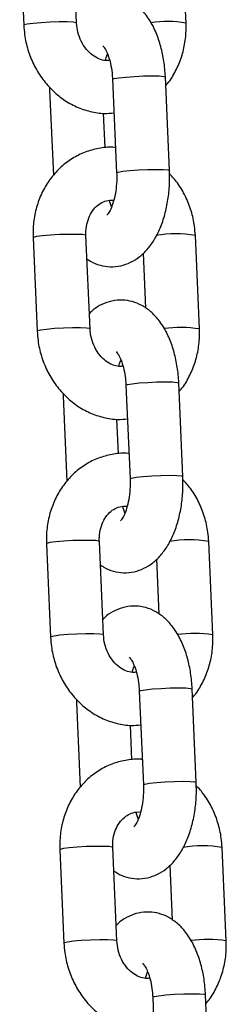
# Model space of a CAD drawing. Units: millimetres. Extents: x 22856.4 to 22877.8, y 4390 to 4409.4.
# Drawn here: x 22871.6 to 22871.6, y 4406.5 to 4406.6 of the extents above; entities that cross this region are included whole.
import ezdxf

# ---------------------------------------------------------------- set-up
doc = ezdxf.new("R2010")
doc.units = ezdxf.units.MM
doc.header["$LTSCALE"] = 50

# ---------------------------------------------------------------- blocks, each defined once
blk = doc.blocks.new('r')
at = {"color": 7, "linetype": 'Continuous', "lineweight": 25}
for p, q in [((13.78788759213725, 14.12926996068737), (13.78836694872243, 14.11831181900837)), ((13.79456102516608, 14.11858277474338), (13.7940816685809, 14.12954091642237)), ((13.80737820114209, 14.11858277474326), (13.80689884455691, 14.12954091642237)), ((13.79876650219293, 14.11198340861805), (13.79924585877811, 14.10102526693905)), ((13.80543993522176, 14.10129622267405), (13.80496057863658, 14.11225436435305)), ((13.79139542526431, 14.11105652893972), (13.79139466142712, 14.11069350362542)), ((13.79139466142712, 14.11069350362542), (13.79183036067613, 14.10073337321549)), ((13.79789574263813, 14.10394629826331), (13.79771846463709, 14.10799889191097)), ((13.78945639550679, 14.09340695155609), (13.78993575209185, 14.0824488098771)), ((13.7961298285355, 14.08271976561199), (13.79565047195044, 14.09367790729099)), ((13.80894700451151, 14.08271976561199), (13.80846764792645, 14.09367790729099)), ((13.80235262037181, 14.09159988568357), (13.80263376823481, 14.08517281612459)), ((13.80033530556247, 14.07612039948677), (13.80081466214753, 14.06516225780777)), ((13.80700873859118, 14.06543321354266), (13.80652938200612, 14.07639135522166)), ((13.79296422863385, 14.07519351980844), (13.79296346479654, 14.07483049449414)), ((13.79296346479654, 14.07483049449414), (13.79339916404555, 14.06487036408422)), ((13.79946454600756, 14.06808328913204), (13.79928726800662, 14.07213588277969)), ((13.79102519887621, 14.05754394242482), (13.79150455546127, 14.04658580074582)), ((13.79769863190492, 14.04685675648071), (13.79721927531986, 14.05781489815971)), ((13.81051580788093, 14.04685675648071), (13.81003645129587, 14.05781489815971)), ((13.80392142374123, 14.05573687655229), (13.80420257160435, 14.04930980699331)), ((13.80190410893189, 14.0402573903555), (13.80238346551695, 14.0292992486765)), ((13.8085775419606, 14.02957020441139), (13.80809818537554, 14.04052834609039)), ((13.79453303200327, 14.03933051067716), (13.79453226816597, 14.03896748536286)), ((13.79453226816597, 14.03896748536286), (13.79496796741509, 14.02900735495294)), ((13.80103334937709, 14.03222028000065), (13.80085607137605, 14.03627287364842)), ((13.79259400224564, 14.02168093329354), (13.79307335883081, 14.01072279161454)), ((13.79926743527446, 14.01099374734943), (13.79878807868928, 14.02195188902843)), ((13.81208461125047, 14.01099374734943), (13.8116052546653, 14.02195188902843)), ((13.80549022711077, 14.01987386742102), (13.80577137497377, 14.01344679786192)), ((13.80347291230132, 14.00439438122422), (13.80395226888649, 13.99343623954522)), ((13.81014634533014, 13.99370719528011), (13.80966698874497, 14.00466533695911))]:
    blk.add_line(p, q, dxfattribs=at)
at = {"color": 8, "linetype": 'Continuous', "lineweight": 25, "flags": 128}
for points in [[(13.79456104105734, 14.1185821894276), (13.79451309967712, 14.11862096703365), (13.79414355768935, 14.11868128204654), (13.79345081992344, 14.11871337499455), (13.7925184407778, 14.11871337499455), (13.79145887893762, 14.11868128204654), (13.79039993319847, 14.11862096703365), (13.78946932804487, 14.11853970483665), (13.78877930819246, 14.11844729687587), (13.78841310021923, 14.11835488891498), (13.78836694432047, 14.11831192723915)], [(13.79876650219293, 14.11198340861805), (13.79876648952379, 14.11198379508429), (13.79895151750517, 14.11207196973422), (13.79948777842637, 14.11216580323688), (13.80031059130576, 14.11225397788681), (13.80132071276691, 14.11232585852), (13.8023963072537, 14.11237277527133), (13.80340764219679, 14.11238906928807), (13.80423273567655, 14.11237277527133), (13.80477206924215, 14.11232585852), (13.80496057863658, 14.11225436435305)], [(13.79924587219793, 14.10102500479266), (13.79924584610885, 14.10102565340529), (13.79943087409023, 14.10111382805522), (13.79996713501143, 14.10120766155788), (13.80078994789093, 14.10129583620781), (13.80180006935208, 14.101367716841), (13.80287566383876, 14.10141463359233), (13.80388699878196, 14.10143092760908), (13.80471209226172, 14.10141463359233), (13.80525142582721, 14.101367716841), (13.8054399345817, 14.10129623716856)], [(13.79565047195044, 14.09367790729099), (13.79560254646148, 14.09371609958137), (13.79523300447372, 14.09377641459426), (13.7945402667078, 14.09380850754227), (13.79360788756216, 14.09380850754227), (13.79254832572198, 14.09377641459426), (13.79148937998283, 14.09371609958137), (13.79055877482924, 14.09363483738437), (13.78986875497682, 14.0935424294236), (13.78950254700359, 14.0934500214627), (13.78945639550679, 14.09340695155609)], [(13.79612984442676, 14.08271918029633), (13.79608190304666, 14.08275795790238), (13.79571236105878, 14.08281827291515), (13.79501962329297, 14.08285036586316), (13.79408724414722, 14.08285036586316), (13.79302768230704, 14.08281827291515), (13.79196873656801, 14.08275795790238), (13.7910381314143, 14.08267669570538), (13.790348111562, 14.0825842877446), (13.78998190358865, 14.08249187978371), (13.7899357476899, 14.08244891810788)], [(13.80033530556247, 14.07612039948677), (13.80033529289321, 14.07612078595301), (13.8005203208746, 14.07620896060294), (13.80105658179579, 14.07630279410549), (13.8018793946753, 14.07639096875554), (13.80288951613633, 14.07646284938872), (13.80396511062312, 14.07650976614005), (13.80497644556633, 14.0765260601568), (13.80580153904597, 14.07650976614005), (13.80634087261157, 14.07646284938872), (13.80652938200612, 14.07639135522166)], [(13.80081467556735, 14.06516199566139), (13.80081464947838, 14.06516264427401), (13.80099967745977, 14.06525081892395), (13.80153593838085, 14.06534465242649), (13.80235875126036, 14.06543282707654), (13.80336887272151, 14.06550470770972), (13.80444446720819, 14.06555162446105), (13.80545580215139, 14.0655679184778), (13.80628089563115, 14.06555162446105), (13.80682022919675, 14.06550470770972), (13.80700873795112, 14.06543322803728)], [(13.79721927531986, 14.05781489815971), (13.7971713498309, 14.0578530904501), (13.79680180784314, 14.05791340546287), (13.79610907007734, 14.05794549841088), (13.79517669093158, 14.05794549841088), (13.7941171290914, 14.05791340546287), (13.79305818335226, 14.0578530904501), (13.79212757819866, 14.0577718282531), (13.79143755834625, 14.05767942029232), (13.79107135037302, 14.05758701233143), (13.79102519887621, 14.05754394242482)], [(13.7976986477963, 14.04685617116494), (13.79765070641608, 14.0468949487711), (13.79728116442831, 14.04695526378388), (13.7965884266624, 14.04698735673188), (13.79565604751664, 14.04698735673188), (13.79459648567658, 14.04695526378388), (13.79353753993743, 14.0468949487711), (13.79260693478372, 14.0468136865741), (13.79191691493142, 14.04672127861321), (13.79155070695819, 14.04662887065243), (13.79150455105932, 14.0465859089766)], [(13.80190410893189, 14.0402573903555), (13.80190409626263, 14.04025777682174), (13.80208912424402, 14.04034595147167), (13.80262538516521, 14.04043978497421), (13.80344819804472, 14.04052795962426), (13.80445831950587, 14.04059984025745), (13.80553391399255, 14.04064675700878), (13.80654524893575, 14.04066305102541), (13.80737034241551, 14.04064675700878), (13.80790967598099, 14.04059984025745), (13.80809818537554, 14.04052834609039)], [(13.80238347893678, 14.02929898653), (13.80238345284781, 14.02929963514262), (13.80256848082919, 14.02938780979267), (13.80310474175039, 14.02948164329522), (13.80392755462989, 14.02956981794515), (13.80493767609093, 14.02964169857845), (13.80601327057772, 14.02968861532978), (13.80702460552081, 14.02970490934641), (13.80784969900057, 14.02968861532978), (13.80838903256617, 14.02964169857845), (13.80857754132066, 14.02957021890601)], [(13.79878807868928, 14.02195188902843), (13.79874015320044, 14.02199008131882), (13.79837061121268, 14.0220503963316), (13.79767787344676, 14.0220824892796), (13.79674549430101, 14.0220824892796), (13.79568593246094, 14.0220503963316), (13.79462698672179, 14.02199008131882), (13.79369638156808, 14.02190881912182), (13.79300636171578, 14.02181641116093), (13.79264015374255, 14.02172400320015), (13.79259400224564, 14.02168093329354)], [(13.79926745116572, 14.01099316203366), (13.7992195097855, 14.01103193963971), (13.79884996779774, 14.0110922546526), (13.79815723003182, 14.0111243476006), (13.79722485088618, 14.0111243476006), (13.796165289046, 14.0110922546526), (13.79510634330686, 14.01103193963971), (13.79417573815326, 14.01095067744282), (13.79348571830084, 14.01085826948193), (13.79311951032761, 14.01076586152115), (13.79307335442874, 14.01072289984521)], [(13.80347291230132, 14.00439438122422), (13.80347289963217, 14.00439476769035), (13.80365792761356, 14.00448294234039), (13.80419418853464, 14.00457677584294), (13.80501700141414, 14.00466495049287), (13.80602712287529, 14.00473683112617), (13.80710271736208, 14.00478374787739), (13.80811405230517, 14.00480004189413), (13.80893914578493, 14.00478374787739), (13.80947847935053, 14.00473683112617), (13.80966698874497, 14.00466533695911)]]:
    blk.add_lwpolyline(points, dxfattribs=at)
at = {"color": 8, "linetype": 'Continuous', "lineweight": 25}
for centre, radius, start, end in [((13.80517790581413, 14.10527550719147), 0.01348792595257687, 80.61133384625658, 98.31235487404481), ((13.80615797798063, 14.0797238537181), 0.0141439001097578, 80.60162482942202, 99.27949679455742), ((13.80674670918356, 14.0694124980594), 0.01348792595336514, 80.6113338467944, 98.31235487308334), ((13.80772678135006, 14.04386084458648), 0.01414390011008665, 80.60162482918984, 99.27949679387316), ((13.80831551255298, 14.03354948892869), 0.01348792595268434, 80.61133384633168, 98.31235487350551), ((13.80929558471948, 14.00799783545554), 0.01414390010977876, 80.60162482895464, 99.2794967941058), ((13.80988431592252, 13.99768647979684), 0.01348792595327268, 80.61133384671427, 98.31235487362883)]:
    blk.add_arc(centre, radius, start, end, dxfattribs=at)
at = {"color": 7, "linetype": 'Continuous', "lineweight": 25}
for points, knots in [([(13.80496057863658, 14.11225436435305), (13.80494123359321, 14.11257567904525), (13.80488572155784, 14.11349771536212), (13.80465158892898, 14.11499361610041), (13.80419676817368, 14.11667971989963), (13.80353702730574, 14.11825221138864), (13.80270288818028, 14.1195809082964), (13.8017296377046, 14.12062185863809), (13.80068376918879, 14.12136065017276), (13.79954912243781, 14.12183051954984), (13.79833282286845, 14.12202243976006), (13.79709982004917, 14.12190996838106), (13.79593855652988, 14.12149016915103), (13.79505950319557, 14.12096994592835), (13.79462809630863, 14.12053661300664), (13.79448197627696, 14.1203898406159)], [0, 0, 0, 0, 0.04928799051045524, 0.1414355406815431, 0.235018873762131, 0.3311034082159515, 0.4305819649918494, 0.514151009522479, 0.5916375900557104, 0.6653316068958667, 0.7373943177946958, 0.8138311129096957, 0.8878063465080492, 0.961999354455261, 1, 1, 1, 1]), ([(13.79841553789456, 14.11422089858425), (13.798263935638, 14.11420105817516), (13.79787145717123, 14.11414969394392), (13.79719560809357, 14.11433898363967), (13.79640817680681, 14.11477038259628), (13.79567403634823, 14.1154718713033), (13.79507812148447, 14.11640712518764), (13.79467510784988, 14.11747222594707), (13.79459856925527, 14.11821729821648), (13.79456102516608, 14.11858277474338)], [0, 0, 0, 0, 0.09913844702144244, 0.2566565075949671, 0.4035710784716472, 0.5596764764645988, 0.7100106980754246, 0.8577530163615321, 1, 1, 1, 1]), ([(13.80500423597263, 14.11125635308398), (13.80503657063761, 14.111289573596), (13.80546266694009, 14.1117273433197), (13.80608300909316, 14.1127710795029), (13.80681732123693, 14.11435542689836), (13.80726158143338, 14.11609120519919), (13.80740543456838, 14.11752072283415), (13.80738405067675, 14.11835465399853), (13.80737820114209, 14.11858277474338)], [0, 0, 0, 0, 0.01817004055896422, 0.2394392242357598, 0.4626936174571584, 0.6878513760742602, 0.9146121650876528, 1, 1, 1, 1]), ([(13.78836694872243, 14.11831181900837), (13.78839296545502, 14.11794982882262), (13.78846290332896, 14.11697673106997), (13.78881626184895, 14.11541536007408), (13.78948825694303, 14.11369750194709), (13.79042694172287, 14.11211991836004), (13.79160083781309, 14.11073439776991), (13.79297593958424, 14.10958929776669), (13.79450757529364, 14.10871992919479), (13.79614209415385, 14.108171725733), (13.79764184231485, 14.10792973973711), (13.79857028254648, 14.10801112126288), (13.79893885401063, 14.10804342803616)], [0, 0, 0, 0, 0.06429180249174937, 0.1728284660028894, 0.2817203002121105, 0.3908078938723613, 0.4999043015992485, 0.6087265143576247, 0.7169176097412318, 0.8241365299827113, 0.9301858596514265, 1, 1, 1, 1]), ([(13.79762797168812, 14.11591631805371), (13.79762378356472, 14.11591877039374), (13.79758531913885, 14.11594129309472), (13.79773579208322, 14.11581956197327), (13.79798522453413, 14.11541959149261), (13.79828559928862, 14.1147437196926), (13.79854544162819, 14.11383418724305), (13.79870986399825, 14.11287706517786), (13.7987505308673, 14.11223540958784), (13.79876650219293, 14.11198340861805)], [0, 0, 0, 0, 0.0201622031457568, 0.1851730470272367, 0.346944681743987, 0.5150584189865377, 0.6928788049904582, 0.8793825843709658, 1, 1, 1, 1]), ([(13.7979305975401, 14.11419314405137), (13.79799474612386, 14.11444091822094), (13.79807047027677, 14.1147334030741), (13.79816123712178, 14.11492124071359), (13.79817511219127, 14.11494995450565)], [0, 0, 0, 0, 0.8471350463404371, 1, 1, 1, 1]), ([(13.79911613201168, 14.1039908343885), (13.7990780916509, 14.10399633839589), (13.79848847267394, 14.10408164955371), (13.79733386090933, 14.10394772978148), (13.79572429242452, 14.1035683911687), (13.79422020209071, 14.10285720915934), (13.79286560579837, 14.1018831062078), (13.79169425789709, 14.10066313595977), (13.79073738878364, 14.0992331878762), (13.79002113688543, 14.09763034483413), (13.78957194129018, 14.09589962091608), (13.78942924819248, 14.09446891527719), (13.7894505644683, 14.09363505335878), (13.78945639550679, 14.09340695155609)], [0, 0, 0, 0, 0.007286068746938612, 0.1129327984001668, 0.2177345998822107, 0.32209359139247, 0.4264431375129311, 0.5312681583430486, 0.6369034681738819, 0.7434865296158452, 0.8509782697538516, 0.9592353067568102, 1, 1, 1, 1]), ([(13.79576963178337, 14.09095390104361), (13.79590797057321, 14.09085130943348), (13.79636783760506, 14.09051027349327), (13.79729076809539, 14.09016703108106), (13.79850059237444, 14.08996469498507), (13.79973381669444, 14.09008191993999), (13.80090084007972, 14.09049371278494), (13.80194357963487, 14.09115236262679), (13.80287097990183, 14.09204088710559), (13.80368958354197, 14.09316981625003), (13.80438425078691, 14.09454422359218), (13.80492553132135, 14.09612994878742), (13.80528596870326, 14.09785659524679), (13.80546881467419, 14.09959960800362), (13.80544923271188, 14.10075001224576), (13.80543993522176, 14.10129622267405)], [0, 0, 0, 0, 0.03121821264969954, 0.1037758593266738, 0.1747273549864005, 0.2499854859836892, 0.3228200130243113, 0.3958689563084245, 0.472320003851162, 0.5547019108548469, 0.6434587156513506, 0.7356945912161176, 0.8273848478396906, 0.9180425517206544, 1, 1, 1, 1]), ([(13.79924585877811, 14.10102526693905), (13.79925162138463, 14.10081488841186), (13.79926863823911, 14.10019364509643), (13.79919857039621, 14.09916254812484), (13.79900097180868, 14.09803538439909), (13.79871028317845, 14.09709758792477), (13.79839782061751, 14.09643698146457), (13.79813449370121, 14.09609632374023), (13.79812183317333, 14.09608932724737), (13.79811639602562, 14.09608632255712)], [0, 0, 0, 0, 0.08598792076740523, 0.2539205007584413, 0.4204282791640288, 0.5825428306475122, 0.7382476910678861, 0.8875887357543129, 1, 1, 1, 1]), ([(13.80846764792645, 14.09367790729099), (13.80844159095315, 14.09403985532382), (13.8083715449047, 14.0950128397615), (13.80801943208334, 14.09657551565309), (13.8073422774049, 14.09828796900573), (13.80648591303017, 14.09977608711975), (13.80576037062596, 14.10057813082259), (13.80543917138445, 14.10093319735964)], [0, 0, 0, 0, 0.1346526364276292, 0.3619716308315228, 0.5900344941117077, 0.8185073556368028, 1, 1, 1, 1]), ([(13.79565047195044, 14.09367790729099), (13.79564791615061, 14.09384622267877), (13.79563972613366, 14.09438558647563), (13.79578699275723, 14.09526665776278), (13.79616174496604, 14.09620954504308), (13.79669863143315, 14.09695814941714), (13.79734181219075, 14.09749156119497), (13.79807036697795, 14.0977710469638), (13.79859230642157, 14.09787567954087), (13.79889580499648, 14.09779866164266), (13.79890399910866, 14.0977965822481)], [0, 0, 0, 0, 0.065735144845996, 0.2106471533935218, 0.3560106402035998, 0.5031615998271312, 0.655176074603847, 0.8172194630220677, 0.9950651359043609, 1, 1, 1, 1]), ([(13.79865948445749, 14.09703977179382), (13.79862657129942, 14.09711046846317), (13.79853635683898, 14.09730424694695), (13.7984646222445, 14.09758836508164), (13.79841905875432, 14.0977688277151)], [0, 0, 0, 0, 0.3648324006087105, 1, 1, 1, 1]), ([(13.80652938200612, 14.07639135522166), (13.80651003696264, 14.07671266991398), (13.80645452492726, 14.07763470623084), (13.8062203922984, 14.07913060696913), (13.80576557154322, 14.08081671076835), (13.80510583067527, 14.08238920225725), (13.80427169154981, 14.08371789916513), (13.80329844107402, 14.0847588495067), (13.80225257255833, 14.08549764104149), (13.80111792580723, 14.08596751041856), (13.79990162623787, 14.08615943062879), (13.79866862341859, 14.08604695924967), (13.7975073598993, 14.08562716001976), (13.796628306565, 14.08510693679708), (13.79619689967805, 14.08467360387536), (13.79605077964649, 14.08452683148451)], [0, 0, 0, 0, 0.0492879905104534, 0.1414355406815379, 0.2350188737621222, 0.3311034082159391, 0.4305819649918333, 0.5141510095224598, 0.5916375900556882, 0.6653316068958418, 0.7373943177946681, 0.8138311129096651, 0.887806346508016, 0.961999354455225, 1, 1, 1, 1]), ([(13.79998434126398, 14.07835788945298), (13.79983273900754, 14.07833804904388), (13.79944026054076, 14.07828668481264), (13.79876441146311, 14.0784759745084), (13.79797698017623, 14.078907373465), (13.79724283971765, 14.07960886217191), (13.79664692485389, 14.08054411605636), (13.79624391121942, 14.0816092168158), (13.79616737262469, 14.08235428908509), (13.7961298285355, 14.08271976561199)], [0, 0, 0, 0, 0.09913844702152787, 0.2566565075950376, 0.4035710784717037, 0.5596764764646406, 0.710010698075452, 0.8577530163615456, 0.9999999999999999, 0.9999999999999999, 0.9999999999999999, 0.9999999999999999]), ([(13.80657303934217, 14.07539334395259), (13.80660537400715, 14.07542656446472), (13.80703147030951, 14.07586433418831), (13.80765181246269, 14.07690807037162), (13.80838612460636, 14.07849241776708), (13.8088303848028, 14.08022819606791), (13.8089742379378, 14.08165771370287), (13.80895285404617, 14.08249164486725), (13.80894700451151, 14.08271976561199)], [0, 0, 0, 0, 0.01817004055888387, 0.2394392242356976, 0.4626936174571145, 0.6878513760742347, 0.9146121650876459, 1, 1, 1, 1]), ([(13.78993575209185, 14.0824488098771), (13.78996176882444, 14.08208681969134), (13.7900317066985, 14.0811137219387), (13.79038506521837, 14.07955235094281), (13.79105706031245, 14.07783449281581), (13.79199574509229, 14.07625690922865), (13.79316964118263, 14.07487138863863), (13.79454474295366, 14.0737262886353), (13.79607637866306, 14.0728569200634), (13.79771089752327, 14.07230871660161), (13.79921064568427, 14.07206673060572), (13.8001390859159, 14.07214811213149), (13.80050765738017, 14.07218041890488)], [0, 0, 0, 0, 0.06429180249174758, 0.1728284660028846, 0.2817203002121027, 0.3908078938723504, 0.4999043015992346, 0.6087265143576078, 0.7169176097412119, 0.8241365299826884, 0.9301858596514007, 1, 1, 1, 1]), ([(13.79919677505765, 14.08005330892243), (13.79919258693425, 14.08005576126246), (13.79915412250827, 14.08007828396333), (13.79930459545264, 14.079956552842), (13.79955402790355, 14.07955658236134), (13.79985440265804, 14.07888071056133), (13.80011424499762, 14.07797117811177), (13.80027866736779, 14.07701405604658), (13.80031933423672, 14.07637240045657), (13.80033530556247, 14.07612039948677)], [0, 0, 0, 0, 0.0201622031457568, 0.1851730470272367, 0.346944681743987, 0.5150584189865377, 0.6928788049904582, 0.8793825843709658, 1, 1, 1, 1]), ([(13.79949940090964, 14.0783301349201), (13.7995635494934, 14.07857790908966), (13.79963927364619, 14.07887039394283), (13.7997300404912, 14.07905823158231), (13.7997439155607, 14.07908694537437)], [0, 0, 0, 0, 0.8471350463404445, 1, 1, 1, 1]), ([(13.80068493538121, 14.06812782525711), (13.80064689502032, 14.06813332926462), (13.80005727604336, 14.06821864042243), (13.79890266427876, 14.06808472065021), (13.79729309579406, 14.06770538203742), (13.79578900546025, 14.06699420002795), (13.79443440916779, 14.06602009707652), (13.79326306126652, 14.06480012682849), (13.79230619215306, 14.06337017874492), (13.79158994025485, 14.06176733570286), (13.7911407446596, 14.06003661178469), (13.7909980515619, 14.05860590614592), (13.79101936783772, 14.05777204422751), (13.79102519887621, 14.05754394242482)], [0, 0, 0, 0, 0.007286068746938612, 0.1129327984001668, 0.2177345998822107, 0.32209359139247, 0.4264431375129311, 0.5312681583430486, 0.6369034681738819, 0.7434865296158452, 0.8509782697538516, 0.9592353067568102, 1, 1, 1, 1]), ([(13.79733843515291, 14.05509089191233), (13.79747677394263, 14.05498830030209), (13.7979366409746, 14.05464726436199), (13.79885957146482, 14.05430402194978), (13.80006939574386, 14.05410168585368), (13.80130262006386, 14.05421891080872), (13.80246964344926, 14.05463070365366), (13.80351238300429, 14.05528935349551), (13.80443978327125, 14.05617787797431), (13.80525838691139, 14.05730680711875), (13.80595305415633, 14.05868121446091), (13.80649433469088, 14.06026693965615), (13.8068547720728, 14.0619935861154), (13.80703761804372, 14.06373659887234), (13.8070180360813, 14.06488700311448), (13.80700873859118, 14.06543321354266)], [0, 0, 0, 0, 0.03121821264969954, 0.1037758593266738, 0.1747273549864005, 0.2499854859836892, 0.3228200130243113, 0.3958689563084245, 0.472320003851162, 0.5547019108548469, 0.6434587156513506, 0.7356945912161176, 0.8273848478396906, 0.9180425517206544, 1, 1, 1, 1]), ([(13.80081466214753, 14.06516225780777), (13.80082042475405, 14.06495187928059), (13.80083744160854, 14.06433063596515), (13.80076737376575, 14.06329953899357), (13.80056977517822, 14.06217237526781), (13.80027908654787, 14.06123457879349), (13.79996662398693, 14.06057397233318), (13.79970329707064, 14.06023331460895), (13.79969063654275, 14.0602263181161), (13.79968519939516, 14.06022331342584)], [0, 0, 0, 0, 0.08598792076740518, 0.2539205007584411, 0.4204282791640285, 0.5825428306475119, 0.7382476910678827, 0.8875887357543129, 1, 1, 1, 1]), ([(13.81003645129587, 14.05781489815971), (13.81001039432257, 14.05817684619254), (13.80994034827413, 14.05914983063011), (13.80958823545276, 14.0607125065217), (13.80891108077432, 14.06242495987434), (13.8080547163996, 14.06391307798848), (13.80732917399538, 14.0647151216912), (13.80700797475387, 14.06507018822836)], [0, 0, 0, 0, 0.1346526364276292, 0.3619716308315228, 0.5900344941117077, 0.8185073556368028, 1, 1, 1, 1]), ([(13.79721927531986, 14.05781489815971), (13.79721671952004, 14.05798321354749), (13.79720852950319, 14.05852257734435), (13.79735579612665, 14.05940364863151), (13.79773054833558, 14.06034653591181), (13.79826743480268, 14.06109514028586), (13.79891061556029, 14.0616285520637), (13.79963917034738, 14.06190803783241), (13.80016110979111, 14.06201267040959), (13.80046460836601, 14.06193565251138), (13.80047280247808, 14.06193357311682)], [0, 0, 0, 0, 0.065735144845996, 0.2106471533935218, 0.3560106402035998, 0.5031615998271312, 0.655176074603847, 0.8172194630220677, 0.9950651359043609, 1, 1, 1, 1]), ([(13.80022828782703, 14.06117676266254), (13.80019537466885, 14.0612474593319), (13.80010516020852, 14.06144123781568), (13.80003342561392, 14.06172535595025), (13.79998786212374, 14.06190581858383)], [0, 0, 0, 0, 0.3648324006087105, 1, 1, 1, 1]), ([(13.80809818537554, 14.04052834609039), (13.80807884033217, 14.0408496607827), (13.8080233282968, 14.04177169709957), (13.80778919566782, 14.04326759783786), (13.80733437491264, 14.04495370163707), (13.8066746340447, 14.04652619312597), (13.80584049491924, 14.04785489003385), (13.80486724444344, 14.04889584037543), (13.80382137592775, 14.04963463191021), (13.80268672917677, 14.05010450128728), (13.80147042960729, 14.05029642149751), (13.80023742678802, 14.0501839501184), (13.79907616326872, 14.04976415088848), (13.79819710993442, 14.04924392766569), (13.79776570304759, 14.04881059474409), (13.79761958301592, 14.04866382235324)], [0, 0, 0, 0, 0.04928799051045524, 0.1414355406815431, 0.235018873762131, 0.3311034082159515, 0.4305819649918494, 0.514151009522479, 0.5916375900557104, 0.6653316068958667, 0.7373943177946958, 0.8138311129096957, 0.8878063465080492, 0.961999354455261, 1, 1, 1, 1]), ([(13.79150455546127, 14.04658580074582), (13.79153057219386, 14.04622381056007), (13.79160051006792, 14.04525071280742), (13.7919538685878, 14.04368934181153), (13.79262586368188, 14.04197148368454), (13.79356454846183, 14.04039390009737), (13.79473844455205, 14.03900837950735), (13.79611354632308, 14.03786327950403), (13.7976451820326, 14.03699391093213), (13.79927970089281, 14.03644570747034), (13.80077944905369, 14.03620372147444), (13.80170788928544, 14.03628510300021), (13.80207646074959, 14.03631740977349)], [0, 0, 0, 0, 0.06429180249174937, 0.1728284660028894, 0.2817203002121105, 0.3908078938723613, 0.4999043015992485, 0.6087265143576247, 0.7169176097412318, 0.8241365299827113, 0.9301858596514265, 1, 1, 1, 1]), ([(13.8015531446334, 14.0424948803217), (13.80140154237696, 14.04247503991261), (13.80100906391019, 14.04242367568137), (13.80033321483253, 14.04261296537712), (13.79954578354565, 14.04304436433373), (13.79881164308708, 14.04374585304064), (13.79821572822343, 14.04468110692509), (13.79781271458884, 14.04574620768452), (13.79773617599423, 14.04649127995382), (13.79769863190492, 14.04685675648071)], [0, 0, 0, 0, 0.09913844702144244, 0.2566565075949671, 0.4035710784716472, 0.5596764764645988, 0.7100106980754246, 0.8577530163615321, 1, 1, 1, 1]), ([(13.80814184271159, 14.03953033482131), (13.80817417737657, 14.03956355533345), (13.80860027367893, 14.04000132505704), (13.80922061583212, 14.04104506124034), (13.80995492797578, 14.04262940863581), (13.81039918817223, 14.04436518693652), (13.81054304130723, 14.04579470457159), (13.81052165741571, 14.04662863573586), (13.81051580788093, 14.04685675648071)], [0, 0, 0, 0, 0.01817004055896422, 0.2394392242357598, 0.4626936174571584, 0.6878513760742602, 0.9146121650876528, 1, 1, 1, 1]), ([(13.80076557842708, 14.04419029979104), (13.80076139030368, 14.04419275213107), (13.80072292587781, 14.04421527483206), (13.80087339882206, 14.04409354371072), (13.80112283127298, 14.04369357323006), (13.80142320602758, 14.04301770143005), (13.80168304836715, 14.04210816898038), (13.80184747073721, 14.04115104691531), (13.80188813760614, 14.04050939132529), (13.80190410893189, 14.0402573903555)], [0, 0, 0, 0, 0.0201622031457568, 0.1851730470272367, 0.346944681743987, 0.5150584189865377, 0.6928788049904582, 0.8793825843709658, 1, 1, 1, 1]), ([(13.80106820427906, 14.04246712578871), (13.80113235286282, 14.04271489995839), (13.80120807701573, 14.04300738481144), (13.80129884386062, 14.04319522245092), (13.80131271893023, 14.04322393624298)], [0, 0, 0, 0, 0.8471350463404371, 1, 1, 1, 1]), ([(13.80225373875064, 14.03226481612583), (13.80221569838974, 14.03227032013334), (13.8016260794129, 14.03235563129116), (13.80047146764829, 14.03222171151893), (13.79886189916348, 14.03184237290614), (13.79735780882967, 14.03113119089668), (13.79600321253722, 14.03015708794524), (13.79483186463605, 14.0289371176971), (13.79387499552249, 14.02750716961365), (13.79315874362428, 14.02590432657158), (13.79270954802914, 14.02417360265341), (13.79256685493144, 14.02274289701464), (13.79258817120714, 14.02190903509623), (13.79259400224564, 14.02168093329354)], [0, 0, 0, 0, 0.007286068746938612, 0.1129327984001668, 0.2177345998822107, 0.32209359139247, 0.4264431375129311, 0.5312681583430486, 0.6369034681738819, 0.7434865296158452, 0.8509782697538516, 0.9592353067568102, 1, 1, 1, 1]), ([(13.79890723852233, 14.01922788278094), (13.79904557731217, 14.01912529117081), (13.79950544434402, 14.0187842552306), (13.80042837483424, 14.0184410128185), (13.8016381991134, 14.01823867672241), (13.80287142343329, 14.01835590167744), (13.80403844681868, 14.01876769452238), (13.80508118637371, 14.01942634436412), (13.80600858664067, 14.02031486884303), (13.80682719028093, 14.02144379798736), (13.80752185752587, 14.02281820532963), (13.80806313806031, 14.02440393052487), (13.80842357544222, 14.02613057698412), (13.80860642141315, 14.02787358974107), (13.80858683945073, 14.02902399398321), (13.8085775419606, 14.02957020441139)], [0, 0, 0, 0, 0.03121821264969954, 0.1037758593266738, 0.1747273549864005, 0.2499854859836892, 0.3228200130243113, 0.3958689563084245, 0.472320003851162, 0.5547019108548469, 0.6434587156513506, 0.7356945912161176, 0.8273848478396906, 0.9180425517206544, 1, 1, 1, 1]), ([(13.80238346551695, 14.0292992486765), (13.80238922812359, 14.0290888701492), (13.80240624497796, 14.02846762683388), (13.80233617713517, 14.02743652986229), (13.80213857854764, 14.02630936613653), (13.8018478899173, 14.02537156966222), (13.80153542735636, 14.0247109632019), (13.80127210044006, 14.02437030547768), (13.80125943991217, 14.02436330898471), (13.80125400276458, 14.02436030429445)], [0, 0, 0, 0, 0.08598792076740523, 0.2539205007584413, 0.4204282791640288, 0.5825428306475122, 0.7382476910678861, 0.8875887357543129, 1, 1, 1, 1]), ([(13.8116052546653, 14.02195188902843), (13.81157919769211, 14.02231383706127), (13.81150915164366, 14.02328682149883), (13.81115703882219, 14.02484949739042), (13.81047988414375, 14.02656195074306), (13.80962351976913, 14.0280500688572), (13.80889797736492, 14.02885211255992), (13.80857677812341, 14.02920717909709)], [0, 0, 0, 0, 0.1346526364276292, 0.3619716308315228, 0.5900344941117077, 0.8185073556368028, 1, 1, 1, 1]), ([(13.79878807868928, 14.02195188902843), (13.79878552288957, 14.02212020441621), (13.79877733287262, 14.02265956821296), (13.79892459949608, 14.02354063950012), (13.799299351705, 14.02448352678042), (13.79983623817211, 14.02523213115447), (13.80047941892971, 14.02576554293242), (13.8012079737168, 14.02604502870114), (13.80172991316053, 14.02614966127831), (13.80203341173544, 14.02607264338011), (13.80204160584762, 14.02607056398543)], [0, 0, 0, 0, 0.065735144845996, 0.2106471533935218, 0.3560106402035998, 0.5031615998271312, 0.655176074603847, 0.8172194630220677, 0.9950651359043609, 1, 1, 1, 1]), ([(13.80179709119645, 14.02531375353127), (13.80176417803827, 14.02538445020062), (13.80167396357794, 14.02557822868429), (13.80160222898346, 14.02586234681897), (13.80155666549328, 14.02604280945255)], [0, 0, 0, 0, 0.3648324006087105, 1, 1, 1, 1]), ([(13.80966698874497, 14.00466533695911), (13.8096476437016, 14.00498665165142), (13.80959213166622, 14.00590868796818), (13.80935799903736, 14.00740458870647), (13.80890317828207, 14.0090906925058), (13.80824343741412, 14.0106631839947), (13.80740929828866, 14.01199188090246), (13.80643604781298, 14.01303283124415), (13.80539017929718, 14.01377162277894), (13.80425553254619, 14.01424149215601), (13.80303923297683, 14.01443341236612), (13.80180623015755, 14.01432094098712), (13.80064496663826, 14.01390114175709), (13.79976591330396, 14.01338091853441), (13.79933450641701, 14.01294758561281), (13.79918838638534, 14.01280081322196)], [0, 0, 0, 0, 0.04928799051045524, 0.1414355406815431, 0.235018873762131, 0.3311034082159515, 0.4305819649918494, 0.514151009522479, 0.5916375900557104, 0.6653316068958667, 0.7373943177946958, 0.8138311129096957, 0.8878063465080492, 0.961999354455261, 1, 1, 1, 1]), ([(13.79307335883081, 14.01072279161454), (13.7930993755634, 14.01036080142868), (13.79316931343735, 14.00938770367614), (13.79352267195733, 14.00782633268014), (13.79419466705141, 14.00610847455326), (13.79513335183125, 14.0045308909661), (13.79630724792148, 14.00314537037596), (13.79768234969262, 14.00200027037275), (13.79921398540202, 14.00113090180085), (13.80084850426223, 14.00058269833906), (13.80234825242323, 14.00034071234316), (13.80327669265486, 14.00042209386894), (13.80364526411901, 14.00045440064222)], [0, 0, 0, 0, 0.06429180249174937, 0.1728284660028894, 0.2817203002121105, 0.3908078938723613, 0.4999043015992485, 0.6087265143576247, 0.7169176097412318, 0.8241365299827113, 0.9301858596514265, 1, 1, 1, 1]), ([(13.80312194800283, 14.00663187119043), (13.80297034574639, 14.00661203078122), (13.80257786727961, 14.00656066655009), (13.80190201820196, 14.00674995624584), (13.80111458691519, 14.00718135520245), (13.80038044645661, 14.00788284390936), (13.79978453159285, 14.0088180977937), (13.79938151795827, 14.00988319855324), (13.79930497936365, 14.01062827082254), (13.79926743527446, 14.01099374734943)], [0, 0, 0, 0, 0.09913844702144244, 0.2566565075949671, 0.4035710784716472, 0.5596764764645988, 0.7100106980754246, 0.8577530163615321, 1, 1, 1, 1]), ([(13.80971064608102, 14.00366732569004), (13.80974298074599, 14.00370054620206), (13.81016907704847, 14.00413831592576), (13.81078941920154, 14.00518205210895), (13.81152373134532, 14.00676639950442), (13.81196799154165, 14.00850217780524), (13.81211184467665, 14.0099316954402), (13.81209046078513, 14.01076562660458), (13.81208461125047, 14.01099374734943)], [0, 0, 0, 0, 0.01817004055896422, 0.2394392242357598, 0.4626936174571584, 0.6878513760742602, 0.9146121650876528, 1, 1, 1, 1]), ([(13.8023343817965, 14.00832729065977), (13.8023301936731, 14.00832974299979), (13.80229172924723, 14.00835226570078), (13.8024422021916, 14.00823053457944), (13.80269163464251, 14.00783056409879), (13.802992009397, 14.00715469229866), (13.80325185173658, 14.0062451598491), (13.80341627410664, 14.00528803778392), (13.80345694097568, 14.00464638219401), (13.80347291230132, 14.00439438122422)], [0, 0, 0, 0, 0.0201622031457568, 0.1851730470272367, 0.346944681743987, 0.5150584189865377, 0.6928788049904582, 0.8793825843709658, 1, 1, 1, 1]), ([(13.80263700764849, 14.00660411665743), (13.80270115623225, 14.006851890827), (13.80277688038515, 14.00714437568016), (13.80286764723004, 14.00733221331965), (13.80288152229966, 14.00736092711171)], [0, 0, 0, 0, 0.8471350463404371, 1, 1, 1, 1])]:
    blk.add_open_spline(points, degree=3, knots=knots, dxfattribs=at)

msp = doc.modelspace()

# ---------------------------------------------------------------- block references
msp.add_blockref('r', (22857.82887947962, 4392.503985738562))

doc.saveas('drawing.dxf')
